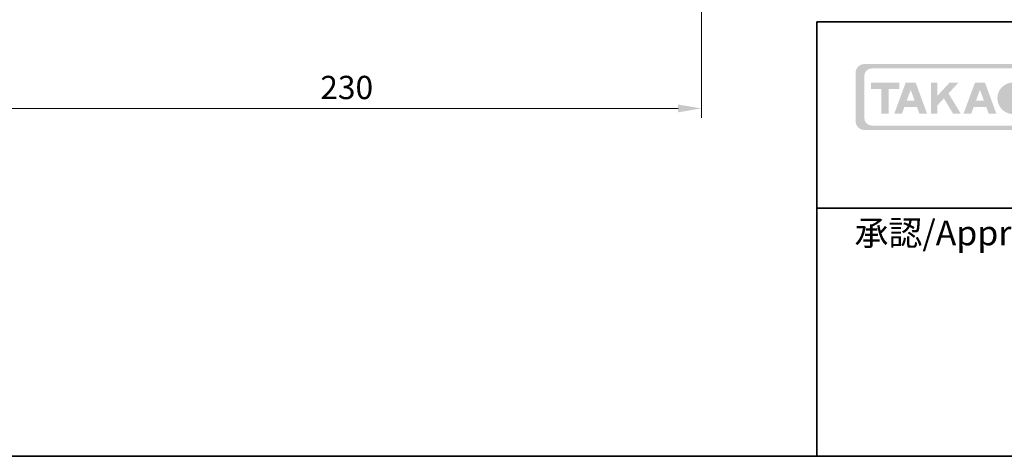
# Model space of a CAD drawing. Units: millimetres. Extents: x 0 to 6296, y 0 to 1124.
# Drawn here: x 1766 to 2083, y 0 to 141 of the extents above; entities that cross this region are included whole.
import ezdxf
from ezdxf.enums import TextEntityAlignment as Align

# ---------------------------------------------------------------- set-up
doc = ezdxf.new("R2010")
doc.units = ezdxf.units.MM
for name, color, linetype, lineweight in [('Border (ISO)', 7, 'Continuous', 35), ('Dimension (ISO)', 7, 'Continuous', 18), ('Hatch (ISO)', 1, 'Continuous', 18), ('Title (ISO)', 7, 'Continuous', 35)]:
    doc.layers.add(name, color=color, linetype=linetype, lineweight=lineweight)
doc.styles.add('Note Text (TK)', font='txt')
doc.styles.add('文字スタイル67', font='arial.ttf')
doc.dimstyles.new('Default - Method 1b (TK)', dxfattribs={"dimscale": 3, "dimtxt": 2.5, "dimasz": 2.5, "dimexe": 1, "dimexo": 1.5, "dimgap": 1, "dimtad": 1, "dimtoh": 1, "dimrnd": 1e-08, "dimdsep": 46, "dimtxsty": 'Note Text (TK)', "dimcen": 0.09, "dimdle": 5, "dimclrd": 100, "dimclre": 100, "dimclrt": 7, "dimadec": 1, "dimazin": 1, "dimtfac": 1, "dimtmove": 0, "dimatfit": 3, "dimfxl": 1, "dimtolj": 1, "dimlwd": -1, "dimlwe": -1, "dimarcsym": 0})

# ---------------------------------------------------------------- blocks, each defined once
blk = doc.blocks.new('図面枠 tk図枠')
at = {"layer": 'Border (ISO)'}
blk.add_line((14.5, 8), (405.5, 8), dxfattribs=at)
blk = doc.blocks.new('表題欄 tk表題欄')
at = {"layer": 'Hatch (ISO)'}
h = blk.add_hatch(color=256, dxfattribs=at)
edge = h.paths.add_edge_path(flags=0)
edge.add_arc((95.575, 236.299), 0.596, 270, 360)
edge.add_line((96.171, 236.299), (96.171, 239.711))
edge.add_arc((95.575, 239.711), 0.596, 0, 90)
edge.add_line((95.575, 240.307), (79.137, 240.307))
edge.add_arc((79.137, 239.711), 0.596, 90, 180)
edge.add_line((78.541, 239.711), (78.541, 236.299))
edge.add_arc((79.137, 236.299), 0.596, 180, 270)
edge.add_line((79.137, 235.703), (95.575, 235.703))
edge = h.paths.add_edge_path()
edge.add_line((77.839, 239.956), (77.839, 236.054))
edge.add_arc((78.541, 236.054), 0.702, 180, 270)
edge.add_line((78.541, 235.352), (96.171, 235.352))
edge.add_arc((96.171, 236.054), 0.702, 270, 360)
edge.add_line((96.873, 236.054), (96.873, 239.956))
edge.add_arc((96.171, 239.956), 0.702, 0, 90)
edge.add_line((96.171, 240.658), (78.541, 240.658))
edge.add_arc((78.541, 239.956), 0.702, 90, 180)
for points in [[(79.072, 239.148), (79.072, 238.658), (79.921, 238.658), (79.921, 236.658), (80.508, 236.658), (80.508, 238.658), (81.357, 238.658), (81.357, 239.148)], [(85.684, 236.658), (84.943, 237.892), (84.418, 237.325), (84.418, 236.658), (83.896, 236.658), (83.896, 239.148), (84.418, 239.148), (84.418, 238.099), (85.389, 239.148), (86.107, 239.148), (85.319, 238.297), (86.303, 236.658)]]:
    blk.add_hatch(color=256, dxfattribs=at).paths.add_polyline_path(points)
h = blk.add_hatch(color=256, dxfattribs=at)
h.paths.add_polyline_path([(82.59, 237.711), (81.952, 237.711), (82.271, 238.579)], flags=0)
h.paths.add_polyline_path([(82.779, 237.197), (81.764, 237.197), (81.566, 236.658), (80.949, 236.658), (81.863, 239.148), (82.679, 239.148), (83.594, 236.658), (82.977, 236.658)])
h = blk.add_hatch(color=256, dxfattribs=at)
h.paths.add_polyline_path([(87.527, 237.711), (88.165, 237.711), (87.846, 238.579)], flags=0)
h.paths.add_polyline_path([(87.14, 236.658), (87.338, 237.197), (88.354, 237.197), (88.551, 236.658), (89.168, 236.658), (88.254, 239.148), (87.438, 239.148), (86.524, 236.658)])
h = blk.add_hatch(color=256, dxfattribs=at)
edge = h.paths.add_edge_path()
edge.add_arc((90.523, 237.903), 1.273, 38.55054, 336.58202)
edge.add_line((91.691, 237.397), (91.173, 237.622))
edge.add_ellipse((90.523, 237.903), major_axis=(0, -0.8), ratio=0.867347, start_angle=128.55054, end_angle=426.58202, ccw=False)
edge.add_line((91.094, 238.358), (91.519, 238.696))
at = {"layer": 'Title (ISO)'}
for p, q in [((74.709, 244.053), (255.709, 244.053)), ((74.709, 209.053), (74.709, 244.053)), ((74.709, 229.053), (230.709, 229.053)), ((255.709, 209.053), (74.709, 209.053))]:
    blk.add_line(p, q, dxfattribs=at)
at = {"layer": 'Title (ISO)', "color": 1, "insert": (87.209, 227.053), "char_height": 2, "attachment_point": 5, "line_spacing_factor": 1.5, "style": 'Note Text (TK)'}
blk.add_mtext('\\fＭＳ Ｐゴシック|b0|i0;\\H2.0000;承認/Approved', dxfattribs=at)
at = {"layer": 'Title (ISO)', "color": 7}
for tag, p, height, style in [('<品名>_001', (157.524, 235.725), 2.5, 'Note Text (TK)'), ('<Title>_001', (157.448, 230.553), 2, '文字スタイル67'), ('<尺度>_001', (240.382, 222.303), 2.5, 'Note Text (TK)'), ('<ページ_No.>_001', (238.017, 213.298), 2.5, 'Note Text (TK)'), ('<総ページ数>_001', (246.735, 213.324), 2.5, 'Note Text (TK)'), ('作成日_001', (175.618, 211.281), 2.5, 'Note Text (TK)')]:
    blk.add_attdef(tag, p, '', height=height, dxfattribs=dict(at, style=style))
at = {"layer": 'Title (ISO)', "color": 7, "style": 'Note Text (TK)'}
blk.add_attdef('<承認>', text='', height=2.5, dxfattribs=at).set_placement((87.209, 217.053), align=Align.MIDDLE_CENTER)
blk = doc.blocks.new('*D41')
at = {"layer": 'Defpoints', "color": 0}
for p in [(1755.9, 226.02), (1985.9, 226.02), (1985.9, 112.13)]:
    blk.add_point(p, dxfattribs=at)
at = {"layer": 'Dimension (ISO)', "color": 100}
for p, q in [((1755.9, 221.52), (1755.9, 109.13)), ((1985.9, 221.52), (1985.9, 109.13)), ((1763.4, 112.13), (1978.4, 112.13))]:
    blk.add_line(p, q, dxfattribs=at)
for points in [[(1763.4, 113.38), (1763.4, 110.88), (1755.9, 112.13)], [(1978.4, 113.38), (1978.4, 110.88), (1985.9, 112.13)]]:
    blk.add_solid(points, dxfattribs=at)
at = {"layer": 'Dimension (ISO)', "color": 7, "insert": (1863.19, 118.88), "char_height": 7.5, "attachment_point": 4, "style": 'Note Text (TK)'}
blk.add_mtext('\\A1;230', dxfattribs=at)

msp = doc.modelspace()

# ---------------------------------------------------------------- block references
at = {"xscale": 4, "yscale": 4, "zscale": 4}
for name, p in [('図面枠 tk図枠', (1125, -32)), ('表題欄 tk表題欄', (1724.1647, -836.211))]:
    msp.add_blockref(name, p, dxfattribs=at)

# ---------------------------------------------------------------- dimensions: what is measured, and where the dimension line sits
at = {"layer": 'Dimension (ISO)', "color": 100}
dim = msp.add_linear_dim(base=(1985.9009, 112.1297), p1=(1755.9009, 226.0217), p2=(1985.9009, 226.0217), angle=180, dimstyle='Default - Method 1b (TK)', override={"dimtoh": 0, "dimdec": 2, "dimtp": 0, "dimtm": 0, "dimtdec": 2, "dimtofl": 0, "dimatfit": 1}, dxfattribs=at)
dim.commit()
dim.dimension.update_dxf_attribs({"geometry": '*D41', "text_midpoint": (1870.9009, 112.1297), "dimtype": 160})

doc.saveas('drawing.dxf')
